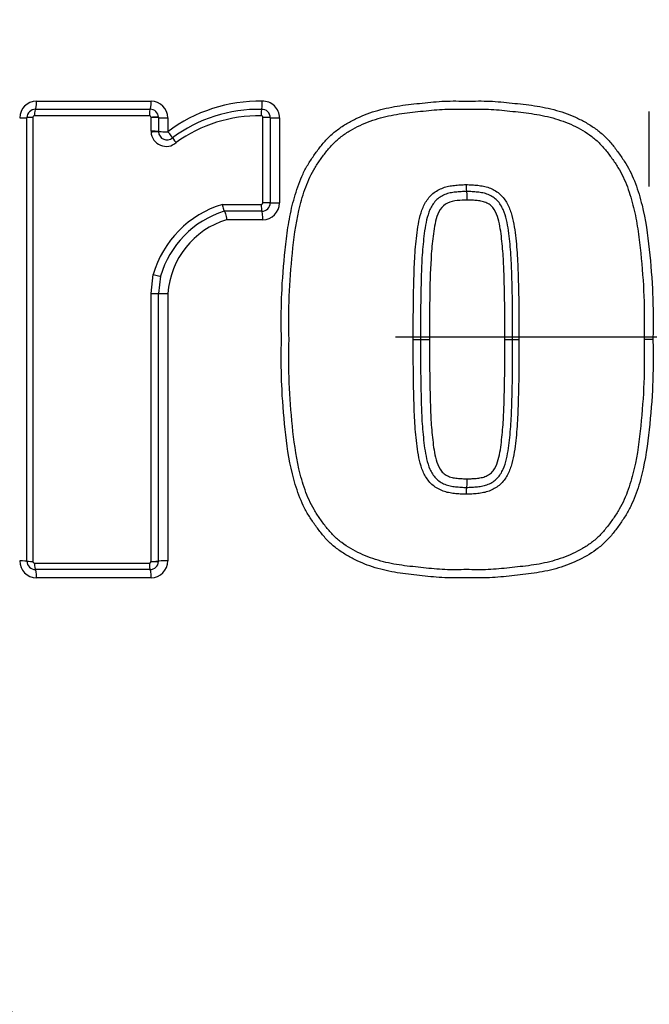
# Paper-space layout 'Sheet1' of a CAD drawing. Units: millimetres. Extents: x 0 to 3564, y 0 to 2520.
# Drawn here: x 692 to 729, y 1916 to 1975 of the extents above; entities that cross this region are included whole.
import ezdxf
from ezdxf.enums import TextEntityAlignment as Align
from ezdxf.lldxf.tags import DXFTag

# ---------------------------------------------------------------- set-up
doc = ezdxf.new("R2010")
doc.units = ezdxf.units.MM
doc.header["$LTSCALE"] = 6.00024
for name, color, linetype in [('center line', 7, 'Continuous'), ('Default', 7, 'Continuous'), ('tangent', 7, 'Continuous'), ('TSH-1', 7, 'Continuous'), ('visible', 7, 'Continuous')]:
    doc.layers.add(name, color=color, linetype=linetype)
doc.styles.add('SEACAD_Arial', font='arial.ttf')
tags = doc.linetypes.add('CENTER2', pattern=[28.575, 19.05, -3.175, 3.175, -3.175]).pattern_tags.tags
tags[10:11] = [DXFTag(74, 4), DXFTag(75, 0), DXFTag(340, '0'), DXFTag(46, 0.0), DXFTag(50, 0.0), DXFTag(44, 0.0), DXFTag(45, 0.0)]
tags[8:9] = [DXFTag(74, 4), DXFTag(75, 0), DXFTag(340, '0'), DXFTag(46, 0.0), DXFTag(50, 0.0), DXFTag(44, 0.0), DXFTag(45, 0.0)]
tags[6:7] = [DXFTag(74, 4), DXFTag(75, 0), DXFTag(340, '0'), DXFTag(46, 0.0), DXFTag(50, 0.0), DXFTag(44, 0.0), DXFTag(45, 0.0)]
tags[4:5] = [DXFTag(74, 4), DXFTag(75, 0), DXFTag(340, '0'), DXFTag(46, 0.0), DXFTag(50, 0.0), DXFTag(44, 0.0), DXFTag(45, 0.0)]
doc.dimstyles.new('ISO-InstDr', dxfattribs={"dimtxt": 19.200768, "dimasz": 26.881075, "dimexe": 9.600384, "dimexo": 9.600384, "dimgap": 4.800192, "dimtad": 1, "dimdec": 0, "dimzin": 0, "dimdsep": 46, "dimtxsty": 'SEACAD_Arial', "dimblk1": '_SE_FILLED', "dimblk2": '_SE_FILLED', "dimsah": 1, "dimcen": 9.600384, "dimadec": 0, "dimazin": 0, "dimtfac": 0.5, "dimtofl": 0, "dimtmove": 0, "dimatfit": 3, "dimfxl": 1, "dimtzin": 0, "dimarcsym": 0})

# ---------------------------------------------------------------- blocks, each defined once
blk = doc.blocks.new('SE3')
at = {"layer": 'tangent', "color": 7, "linetype": 'Continuous'}
for p, q in [((692.711, 1969.806), (699.548, 1969.806)), ((692.495, 1968.832), (692.495, 1942.354)), ((699.445, 1968.932), (692.595, 1968.932)), ((699.545, 1968.832), (699.545, 1968.837)), ((699.545, 1968.008), (699.545, 1968.832)), ((700.547, 1968.807), (700.547, 1967.984)), ((706.219, 1963.748), (706.219, 1968.829)), ((707.207, 1968.804), (707.207, 1963.733)), ((729.262, 1964.712), (729.262, 1969.198)), ((703.801, 1963.648), (706.119, 1963.648)), ((706.208, 1962.734), (704.055, 1962.734)), ((699.545, 1958.341), (699.678, 1959.457)), ((699.545, 1942.354), (699.545, 1958.341)), ((700.547, 1958.336), (700.547, 1942.38)), ((692.595, 1942.254), (699.445, 1942.254)), ((699.545, 1942.349), (699.545, 1942.354)), ((699.548, 1941.381), (692.711, 1941.381))]:
    blk.add_line(p, q, dxfattribs=at)
for centre, radius, start, end in [((752.524, 1955.729), 79.102, 180.60276, 159.77714), ((752.524, 1955.729), 78.855, 95.76122, 174.23878), ((752.524, 1955.729), 75.031, 96.10963, 173.89037), ((752.524, 1955.729), 73.32, 96.26261, 173.73739), ((692.711, 1968.807), 0.999, 90, 180), ((699.548, 1968.807), 0.999, 0, 90), ((706.02, 1960.66), 9.143, 89.06523, 126.7741), ((706.208, 1968.804), 0.999, 0, 92.21538), ((692.595, 1968.832), 0.1, 90, 180), ((699.445, 1968.832), 0.1, 2.85684, 90), ((705.968, 1960.537), 8.394, 89.00069, 125.89679), ((706.119, 1968.829), 0.1, 0, 92.21538), ((700.445, 1968.008), 0.9, 180, 183.01927), ((700.446, 1968.008), 0.901, 183.01927, 311.82756), ((705.578, 1957.776), 6.135, 106.8325, 164.10236), ((706.119, 1963.748), 0.1, 270, 360), ((706.208, 1963.733), 0.999, 270, 360), ((705.498, 1957.984), 4.964, 106.90329, 175.93686), ((750.821, 1955.461), 79.944, 180.16335, 227.984), ((752.524, 1955.729), 78.855, 185.76122, 264.23878), ((752.524, 1955.729), 75.031, 186.10963, 263.89037), ((752.524, 1955.729), 73.32, 186.26261, 263.73739), ((692.711, 1942.38), 0.999, 180, 270), ((692.595, 1942.354), 0.1, 180, 270), ((699.445, 1942.354), 0.1, 270, 357.19179), ((699.548, 1942.38), 0.999, 270, 0)]:
    blk.add_arc(centre, radius, start, end, dxfattribs=at)
for centre, major_axis, ratio, start_param, end_param in [((692.646, 1968.921), (0, 0.4), 0.128562, 0, 1.54248), ((692.646, 1969.821), (0, 0.5), 0.128597, 3.141593, 4.682134), ((699.491, 1968.921), (0, 0.4), 0.113867, 0, 1.54248), ((699.491, 1969.821), (0, 0.5), 0.113898, 3.141593, 4.682134), ((706.155, 1968.918), (-0.015, 0.4), 0.098402, 0, 1.538659), ((706.12, 1969.817), (0.019, -0.5), 0.098429, 0, 1.536719), ((691.646, 1968.821), (-0.5, 0), 0.028347, 1.701856, 3.141593), ((692.546, 1968.821), (-0.4, 0), 0.028333, 4.841473, 6.283185), ((699.591, 1968.826), (0.4, 0.02), 0.033949, 0, 1.683097), ((699.591, 1968.821), (0.4, 0), 0.028281, 0.001552, 1.684649), ((700.491, 1968.821), (0.5, 0), 0.028281, 3.143144, 4.824322), ((706.258, 1968.818), (0.4, 0), 0.028231, 0, 1.670257), ((707.158, 1968.818), (-0.5, 0), 0.028232, 0, 1.668337), ((699.591, 1967.997), (0.4, 0), 0.026501, 0.001552, 1.684649), ((699.592, 1967.95), (0.399, 0.021), 0.032379, 0, 1.683097), ((700.491, 1967.997), (0.5, 0), 0.026501, 3.143144, 4.824322), ((700.491, 1967.997), (-0.333, 0.373), 0.065963, 3.141593, 4.618134), ((701.091, 1967.326), (-0.267, 0.298), 0.065937, 0, 1.478502), ((706.158, 1963.641), (0, 0.4), 0.099526, 1.553814, 3.141593), ((706.258, 1963.741), (-0.4, 0), 0.017282, 3.141593, 4.811849), ((707.158, 1963.741), (-0.5, 0), 0.017282, 0, 1.668337), ((706.158, 1962.741), (0, 0.5), 0.099544, 4.697335, 6.283185), ((699.723, 1959.453), (-0.389, 0.093), 0.018757, 1.458495, 3.141593), ((700.491, 1958.339), (-0.5, 0), 0.005637, 0.000776, 1.682729), ((691.646, 1942.366), (-0.5, 0), 0.028935, 3.141593, 4.581329), ((692.546, 1942.366), (0.4, 0), 0.028922, 3.141593, 4.583305), ((692.646, 1942.266), (0, 0.4), 0.128564, 1.599696, 3.141593), ((699.491, 1942.266), (0, 0.4), 0.113869, 1.599696, 3.141593), ((699.591, 1942.366), (-0.4, 0), 0.028868, 1.456944, 3.140041), ((699.591, 1942.361), (-0.4, 0.02), 0.03444, 1.458495, 3.141593), ((700.491, 1942.366), (-0.5, 0), 0.028868, 4.600456, 6.282409), ((692.646, 1941.366), (0, -0.5), 0.1286, 1.601635, 3.141593), ((699.491, 1941.366), (0, 0.5), 0.1139, 4.743228, 6.283185)]:
    blk.add_ellipse(centre, major_axis=major_axis, ratio=ratio, start_param=start_param, end_param=end_param, dxfattribs=at)
for points, knots in [([(713.991, 2036.592), (719.294, 2039.118), (724.775, 2041.096), (733.259, 2043.255), (736.146, 2043.84), (741.924, 2044.72), (744.816, 2045.016), (753.496, 2045.484), (759.29, 2045.236), (770.896, 2043.592), (776.576, 2042.206), (784.814, 2039.327), (787.519, 2038.232), (790.847, 2036.69), (791.511, 2036.377), (792.874, 2035.835), (793.569, 2035.593), (795.664, 2034.962), (797.082, 2034.666), (799.24, 2034.403), (799.964, 2034.346), (801.424, 2034.294), (802.159, 2034.304), (804.362, 2034.304), (808.767, 2034.303), (824.918, 2034.302), (839.601, 2034.301), (854.283, 2034.3), (858.688, 2034.299), (863.093, 2034.299), (865.296, 2034.299), (866.03, 2034.304), (867.49, 2034.229), (868.217, 2034.159), (870.385, 2033.852), (871.823, 2033.515), (874.579, 2032.606), (875.909, 2032.033), (878.47, 2030.649), (879.701, 2029.834), (881.967, 2028.025), (883.015, 2027.026), (884.939, 2024.833), (885.807, 2023.644), (887.302, 2021.162), (887.938, 2019.86), (889.504, 2015.763), (890.049, 2012.895), (890.093, 2008.498), (890.08, 2007.027), (890.08, 2004.09), (890.08, 1999.686), (890.08, 1983.534), (890.08, 1962.978), (890.08, 1945.359), (890.08, 1938.751), (890.08, 1938.017), (890.08, 1936.549), (890.09, 1935.813), (890.032, 1933.618), (889.864, 1932.17), (888.973, 1927.872), (887.884, 1925.162), (884.774, 1920.198), (882.817, 1918.042), (878.164, 1914.461), (875.578, 1913.121), (871.384, 1911.82), (869.964, 1911.516), (867.805, 1911.248), (867.08, 1911.19), (865.62, 1911.139), (864.884, 1911.15), (861.213, 1911.15), (858.276, 1911.149), (853.872, 1911.149), (852.398, 1911.182), (849.5, 1910.943), (848.071, 1910.702), (845.252, 1909.973), (843.86, 1909.48), (841.21, 1908.279), (839.941, 1907.568), (837.517, 1905.918), (836.322, 1905.06), (833.916, 1903.376), (830.307, 1900.849), (821.886, 1894.952), (813.465, 1889.056), (807.45, 1884.845), (805.044, 1883.161), (803.848, 1882.308), (800.198, 1879.845), (797.679, 1878.319), (789.965, 1874.15), (784.622, 1871.907), (773.543, 1868.466), (767.746, 1867.27), (756.188, 1866.044), (750.397, 1865.993), (741.692, 1866.766), (738.771, 1867.17), (733.035, 1868.253), (730.213, 1868.931), (721.881, 1871.361), (716.503, 1873.509), (710.01, 1876.873), (708.729, 1877.597), (706.127, 1878.947), (704.813, 1879.591), (700.831, 1881.431), (698.124, 1882.535), (693.985, 1884.004), (692.582, 1884.442), (689.796, 1885.36), (688.421, 1885.859), (684.347, 1887.474), (681.699, 1888.707), (676.544, 1891.49), (674.046, 1893.036), (669.293, 1896.376), (667.025, 1898.176), (662.703, 1902.037), (660.65, 1904.097), (656.765, 1908.486), (654.957, 1910.791), (649.992, 1917.94), (647.255, 1923.052), (645.113, 1928.522)], [0, 0, 0, 0, 0.03125, 0.03125, 0.046875, 0.046875, 0.0625, 0.0625, 0.09375, 0.09375, 0.125, 0.125, 0.140625, 0.140625, 0.144531, 0.144531, 0.148438, 0.148438, 0.15625, 0.15625, 0.160156, 0.160156, 0.164063, 0.164063, 0.171875, 0.1875, 0.25, 0.25, 0.265625, 0.273438, 0.273438, 0.277344, 0.277344, 0.28125, 0.28125, 0.289063, 0.289063, 0.296875, 0.296875, 0.304688, 0.304688, 0.3125, 0.3125, 0.320313, 0.320313, 0.328125, 0.328125, 0.34375, 0.34375, 0.351563, 0.351563, 0.359375, 0.375, 0.4375, 0.46875, 0.46875, 0.472656, 0.472656, 0.476563, 0.476563, 0.484375, 0.484375, 0.5, 0.5, 0.515625, 0.515625, 0.53125, 0.53125, 0.539063, 0.539063, 0.542969, 0.542969, 0.546875, 0.546875, 0.5625, 0.5625, 0.570313, 0.570313, 0.578125, 0.578125, 0.585938, 0.585938, 0.59375, 0.59375, 0.601563, 0.601563, 0.609375, 0.625, 0.65625, 0.664063, 0.664063, 0.671875, 0.671875, 0.6875, 0.6875, 0.71875, 0.71875, 0.75, 0.75, 0.78125, 0.78125, 0.796875, 0.796875, 0.8125, 0.8125, 0.84375, 0.84375, 0.851562, 0.851562, 0.859375, 0.859375, 0.875, 0.875, 0.882812, 0.882812, 0.890625, 0.890625, 0.90625, 0.90625, 0.921875, 0.921875, 0.9375, 0.9375, 0.953125, 0.953125, 0.96875, 0.96875, 1, 1, 1, 1]), ([(646.044, 1928.886), (648.166, 1923.467), (650.88, 1918.403), (655.808, 1911.323), (657.604, 1909.041), (661.458, 1904.699), (663.496, 1902.662), (667.785, 1898.845), (670.037, 1897.066), (674.756, 1893.768), (677.233, 1892.244), (682.362, 1889.496), (685.004, 1888.277), (689.067, 1886.686), (690.436, 1886.196), (693.203, 1885.298), (694.59, 1884.855), (698.697, 1883.383), (701.392, 1882.278), (705.348, 1880.443), (706.653, 1879.802), (709.233, 1878.46), (710.502, 1877.744), (716.936, 1874.412), (722.266, 1872.287), (730.524, 1869.883), (733.321, 1869.214), (739.006, 1868.146), (741.9, 1867.748), (750.526, 1866.991), (756.264, 1867.049), (767.715, 1868.28), (773.457, 1869.476), (784.428, 1872.905), (789.718, 1875.138), (797.354, 1879.288), (799.848, 1880.806), (803.459, 1883.257), (804.645, 1884.101), (807.029, 1885.77), (812.989, 1889.943), (818.949, 1894.116), (826.101, 1899.124), (828.485, 1900.793), (833.253, 1904.132), (835.628, 1905.818), (840.414, 1909.122), (843.039, 1910.358), (847.235, 1911.545), (848.663, 1911.824), (850.818, 1912.065), (851.539, 1912.116), (852.989, 1912.159), (853.718, 1912.149), (857.356, 1912.149), (860.266, 1912.149), (864.631, 1912.15), (866.092, 1912.114), (868.962, 1912.361), (870.376, 1912.615), (873.162, 1913.383), (874.528, 1913.9), (877.109, 1915.156), (878.339, 1915.899), (881.838, 1918.482), (883.816, 1920.597), (886.942, 1925.497), (888.026, 1928.176), (888.897, 1932.449), (889.054, 1933.897), (889.101, 1936.804), (889.081, 1938.26), (889.081, 1945.536), (889.082, 1962.996), (889.082, 1980.457), (889.081, 1997.917), (889.081, 2003.737), (889.081, 2012.468), (888.591, 2015.314), (887.058, 2019.385), (886.43, 2020.677), (884.946, 2023.135), (884.08, 2024.311), (882.161, 2026.469), (881.113, 2027.449), (878.843, 2029.214), (877.609, 2030.004), (875.051, 2031.327), (873.722, 2031.866), (870.964, 2032.703), (869.527, 2032.998), (866.639, 2033.316), (865.182, 2033.299), (862.272, 2033.299), (857.907, 2033.3), (841.902, 2033.301), (827.351, 2033.302), (812.801, 2033.303), (808.436, 2033.304), (804.071, 2033.304), (801.888, 2033.304), (801.16, 2033.298), (799.715, 2033.361), (798.998, 2033.422), (796.861, 2033.692), (795.456, 2033.986), (792.686, 2034.809), (791.33, 2035.359), (787.377, 2037.206), (784.699, 2038.299), (776.542, 2041.175), (770.922, 2042.563), (759.42, 2044.222), (753.678, 2044.48), (745.076, 2044.035), (742.211, 2043.746), (736.484, 2042.885), (733.619, 2042.31), (725.165, 2040.172), (719.677, 2038.192), (714.421, 2035.689)], [0, 0, 0, 0, 0.03125, 0.03125, 0.046875, 0.046875, 0.0625, 0.0625, 0.078125, 0.078125, 0.09375, 0.09375, 0.109375, 0.109375, 0.117187, 0.117187, 0.125, 0.125, 0.140625, 0.140625, 0.148437, 0.148437, 0.15625, 0.15625, 0.1875, 0.1875, 0.203125, 0.203125, 0.21875, 0.21875, 0.25, 0.25, 0.28125, 0.28125, 0.3125, 0.3125, 0.328125, 0.328125, 0.335937, 0.335937, 0.34375, 0.375, 0.375, 0.390625, 0.390625, 0.40625, 0.40625, 0.421875, 0.421875, 0.429687, 0.429687, 0.433594, 0.433594, 0.4375, 0.4375, 0.453125, 0.453125, 0.460937, 0.460937, 0.46875, 0.46875, 0.476562, 0.476562, 0.484375, 0.484375, 0.5, 0.5, 0.515625, 0.515625, 0.523437, 0.523437, 0.53125, 0.53125, 0.5625, 0.625, 0.625, 0.65625, 0.65625, 0.671875, 0.671875, 0.679687, 0.679687, 0.6875, 0.6875, 0.695312, 0.695312, 0.703125, 0.703125, 0.710937, 0.710937, 0.71875, 0.71875, 0.726562, 0.726562, 0.734375, 0.75, 0.8125, 0.8125, 0.828125, 0.835937, 0.835937, 0.839844, 0.839844, 0.84375, 0.84375, 0.851562, 0.851562, 0.859375, 0.859375, 0.875, 0.875, 0.90625, 0.90625, 0.9375, 0.9375, 0.953125, 0.953125, 0.96875, 0.96875, 1, 1, 1, 1]), ([(707.322, 1955.593), (707.316, 1956.04), (707.31, 1956.487), (707.313, 1957.381), (707.322, 1957.827), (707.378, 1959.164), (707.448, 1960.052), (707.587, 1961.382), (707.641, 1961.825), (707.779, 1962.708), (707.864, 1963.148), (708.074, 1964.014), (708.2, 1964.44), (708.431, 1965.065), (708.516, 1965.271), (708.707, 1965.676), (708.815, 1965.876), (709.049, 1966.259), (709.174, 1966.444), (709.433, 1966.808), (709.566, 1966.988), (709.845, 1967.337), (709.993, 1967.506), (710.316, 1967.823), (710.488, 1967.968), (710.848, 1968.238), (711.037, 1968.363), (711.424, 1968.591), (711.621, 1968.695), (712.226, 1968.981), (712.646, 1969.135), (713.513, 1969.38), (713.951, 1969.469), (714.834, 1969.599), (715.279, 1969.644), (716.168, 1969.742), (716.614, 1969.787), (717.506, 1969.824), (717.953, 1969.815), (718.4, 1969.806)], [0, 0, 0, 0, 0.0625, 0.0625, 0.125, 0.125, 0.25, 0.25, 0.3125, 0.3125, 0.375, 0.375, 0.4375, 0.4375, 0.46875, 0.46875, 0.5, 0.5, 0.53125, 0.53125, 0.5625, 0.5625, 0.59375, 0.59375, 0.625, 0.625, 0.65625, 0.65625, 0.6875, 0.6875, 0.75, 0.75, 0.8125, 0.8125, 0.875, 0.875, 0.9375, 0.9375, 1, 1, 1, 1]), ([(718.4, 1969.806), (718.848, 1969.815), (719.297, 1969.824), (720.189, 1969.786), (720.633, 1969.741), (721.52, 1969.645), (721.964, 1969.599), (722.85, 1969.469), (723.292, 1969.379), (724.153, 1969.135), (724.571, 1968.982), (725.173, 1968.699), (725.37, 1968.595), (725.755, 1968.368), (725.944, 1968.244), (726.302, 1967.977), (726.472, 1967.834), (726.789, 1967.525), (726.937, 1967.359), (727.217, 1967.011), (727.351, 1966.83), (727.611, 1966.466), (727.737, 1966.281), (728.087, 1965.713), (728.276, 1965.311), (728.591, 1964.472), (728.72, 1964.038), (729.039, 1962.734), (729.164, 1961.849), (729.351, 1960.068), (729.422, 1959.174), (729.479, 1957.832), (729.488, 1957.385), (729.49, 1956.489), (729.484, 1956.041), (729.478, 1955.593)], [0, 0, 0, 0, 0.0625, 0.0625, 0.125, 0.125, 0.1875, 0.1875, 0.25, 0.25, 0.3125, 0.3125, 0.34375, 0.34375, 0.375, 0.375, 0.40625, 0.40625, 0.4375, 0.4375, 0.46875, 0.46875, 0.5, 0.5, 0.5625, 0.5625, 0.625, 0.625, 0.75, 0.75, 0.875, 0.875, 0.9375, 0.9375, 1, 1, 1, 1]), ([(715.186, 1955.592), (715.183, 1956.512), (715.185, 1957.431), (715.212, 1958.811), (715.224, 1959.271), (715.256, 1960.19), (715.278, 1960.649), (715.341, 1961.336), (715.364, 1961.565), (715.417, 1962.022), (715.447, 1962.25), (715.53, 1962.702), (715.581, 1962.927), (715.718, 1963.365), (715.805, 1963.576), (716.036, 1963.968), (716.185, 1964.153), (716.449, 1964.371), (716.546, 1964.434), (716.75, 1964.546), (716.854, 1964.597), (717.068, 1964.68), (717.181, 1964.71), (717.41, 1964.754), (717.524, 1964.772), (717.755, 1964.797), (717.87, 1964.805), (718.102, 1964.822), (718.218, 1964.827), (718.334, 1964.826)], [0, 0, 0, 0, 0.25, 0.25, 0.375, 0.375, 0.5, 0.5, 0.5625, 0.5625, 0.625, 0.625, 0.6875, 0.6875, 0.75, 0.75, 0.8125, 0.8125, 0.84375, 0.84375, 0.875, 0.875, 0.90625, 0.90625, 0.9375, 0.9375, 0.96875, 0.96875, 1, 1, 1, 1]), ([(718.334, 1964.826), (718.451, 1964.827), (718.567, 1964.822), (718.797, 1964.805), (718.913, 1964.797), (719.143, 1964.773), (719.258, 1964.755), (719.486, 1964.711), (719.599, 1964.68), (719.814, 1964.597), (719.917, 1964.547), (720.12, 1964.436), (720.218, 1964.372), (720.482, 1964.154), (720.63, 1963.971), (720.863, 1963.578), (720.949, 1963.368), (721.087, 1962.929), (721.138, 1962.704), (721.221, 1962.252), (721.251, 1962.024), (721.304, 1961.566), (721.328, 1961.338), (721.39, 1960.651), (721.412, 1960.192), (721.444, 1959.272), (721.457, 1958.812), (721.484, 1957.432), (721.486, 1956.512), (721.483, 1955.592)], [0, 0, 0, 0, 0.03125, 0.03125, 0.0625, 0.0625, 0.09375, 0.09375, 0.125, 0.125, 0.15625, 0.15625, 0.1875, 0.1875, 0.25, 0.25, 0.3125, 0.3125, 0.375, 0.375, 0.4375, 0.4375, 0.5, 0.5, 0.625, 0.625, 0.75, 0.75, 1, 1, 1, 1]), ([(718.4, 1963.909), (718.201, 1963.911), (718.004, 1963.894), (717.609, 1963.853), (717.412, 1963.817), (717.053, 1963.64), (716.897, 1963.507), (716.681, 1963.168), (716.61, 1962.978), (716.445, 1962.399), (716.391, 1962.001), (716.302, 1961.203), (716.265, 1960.804), (716.151, 1958.802), (716.151, 1957.197), (716.157, 1955.593)], [0, 0, 0, 0, 0.0625, 0.0625, 0.125, 0.125, 0.1875, 0.1875, 0.25, 0.25, 0.375, 0.375, 0.5, 0.5, 1, 1, 1, 1]), ([(720.643, 1955.593), (720.646, 1956.395), (720.646, 1957.197), (720.626, 1958.399), (720.617, 1958.799), (720.594, 1959.6), (720.581, 1960.001), (720.536, 1960.801), (720.499, 1961.2), (720.41, 1961.998), (720.356, 1962.398), (720.191, 1962.975), (720.12, 1963.166), (719.96, 1963.42), (719.896, 1963.501), (719.748, 1963.633), (719.662, 1963.682), (719.483, 1963.771), (719.39, 1963.807), (719.195, 1963.847), (719.096, 1963.863), (718.898, 1963.884), (718.798, 1963.89), (718.6, 1963.906), (718.5, 1963.91), (718.4, 1963.909)], [0, 0, 0, 0, 0.25, 0.25, 0.375, 0.375, 0.5, 0.5, 0.625, 0.625, 0.75, 0.75, 0.8125, 0.8125, 0.84375, 0.84375, 0.875, 0.875, 0.90625, 0.90625, 0.9375, 0.9375, 0.96875, 0.96875, 1, 1, 1, 1]), ([(699.545, 1958.341), (699.657, 1958.341), (699.773, 1958.341), (699.941, 1958.34), (699.991, 1958.339), (699.991, 1958.339)], [0, 0, 0, 0, 0.5, 0.5, 1, 1, 1, 1]), ([(718.4, 1941.381), (717.952, 1941.372), (717.504, 1941.363), (716.612, 1941.4), (716.168, 1941.445), (715.28, 1941.542), (714.837, 1941.587), (713.952, 1941.718), (713.51, 1941.807), (712.649, 1942.051), (712.231, 1942.204), (711.629, 1942.488), (711.432, 1942.591), (711.047, 1942.818), (710.858, 1942.942), (710.499, 1943.209), (710.329, 1943.353), (710.011, 1943.661), (709.864, 1943.828), (709.583, 1944.176), (709.45, 1944.357), (709.189, 1944.721), (709.063, 1944.906), (708.83, 1945.285), (708.723, 1945.48), (708.531, 1945.881), (708.445, 1946.087), (708.209, 1946.716), (708.08, 1947.15), (707.761, 1948.454), (707.636, 1949.339), (707.449, 1951.119), (707.378, 1952.014), (707.322, 1953.355), (707.313, 1953.802), (707.31, 1954.698), (707.316, 1955.145), (707.322, 1955.593)], [0, 0, 0, 0, 0.0625, 0.0625, 0.125, 0.125, 0.1875, 0.1875, 0.25, 0.25, 0.3125, 0.3125, 0.34375, 0.34375, 0.375, 0.375, 0.40625, 0.40625, 0.4375, 0.4375, 0.46875, 0.46875, 0.5, 0.5, 0.53125, 0.53125, 0.5625, 0.5625, 0.625, 0.625, 0.75, 0.75, 0.875, 0.875, 0.9375, 0.9375, 1, 1, 1, 1]), ([(718.334, 1946.36), (718.218, 1946.359), (718.102, 1946.364), (717.871, 1946.381), (717.755, 1946.389), (717.524, 1946.414), (717.41, 1946.432), (717.181, 1946.476), (717.069, 1946.506), (716.854, 1946.589), (716.75, 1946.64), (716.547, 1946.752), (716.45, 1946.815), (716.185, 1947.033), (716.037, 1947.218), (715.805, 1947.61), (715.718, 1947.82), (715.581, 1948.258), (715.53, 1948.483), (715.448, 1948.935), (715.417, 1949.163), (715.364, 1949.62), (715.341, 1949.849), (715.278, 1950.536), (715.256, 1950.995), (715.224, 1951.914), (715.212, 1952.373), (715.185, 1953.752), (715.183, 1954.672), (715.186, 1955.592)], [0, 0, 0, 0, 0.03125, 0.03125, 0.0625, 0.0625, 0.09375, 0.09375, 0.125, 0.125, 0.15625, 0.15625, 0.1875, 0.1875, 0.25, 0.25, 0.3125, 0.3125, 0.375, 0.375, 0.4375, 0.4375, 0.5, 0.5, 0.625, 0.625, 0.75, 0.75, 1, 1, 1, 1]), ([(716.157, 1955.593), (716.154, 1954.793), (716.155, 1953.993), (716.174, 1952.793), (716.183, 1952.393), (716.206, 1951.594), (716.219, 1951.194), (716.264, 1950.395), (716.301, 1949.996), (716.389, 1949.2), (716.443, 1948.801), (716.605, 1948.224), (716.675, 1948.033), (716.833, 1947.778), (716.895, 1947.697), (717.041, 1947.561), (717.128, 1947.511), (717.308, 1947.42), (717.4, 1947.382), (717.598, 1947.34), (717.698, 1947.325), (717.898, 1947.303), (717.998, 1947.297), (718.199, 1947.281), (718.299, 1947.277), (718.4, 1947.277)], [0, 0, 0, 0, 0.25, 0.25, 0.375, 0.375, 0.5, 0.5, 0.625, 0.625, 0.75, 0.75, 0.8125, 0.8125, 0.84375, 0.84375, 0.875, 0.875, 0.90625, 0.90625, 0.9375, 0.9375, 0.96875, 0.96875, 1, 1, 1, 1]), ([(721.483, 1955.592), (721.486, 1954.672), (721.484, 1953.752), (721.457, 1952.372), (721.444, 1951.912), (721.412, 1950.993), (721.39, 1950.534), (721.328, 1949.847), (721.304, 1949.618), (721.251, 1949.161), (721.221, 1948.933), (721.138, 1948.481), (721.087, 1948.256), (720.949, 1947.818), (720.862, 1947.607), (720.63, 1947.215), (720.482, 1947.031), (720.217, 1946.814), (720.12, 1946.75), (719.917, 1946.639), (719.813, 1946.589), (719.599, 1946.506), (719.486, 1946.475), (719.258, 1946.432), (719.143, 1946.414), (718.913, 1946.389), (718.797, 1946.381), (718.566, 1946.364), (718.451, 1946.359), (718.334, 1946.36)], [0, 0, 0, 0, 0.25, 0.25, 0.375, 0.375, 0.5, 0.5, 0.5625, 0.5625, 0.625, 0.625, 0.6875, 0.6875, 0.75, 0.75, 0.8125, 0.8125, 0.84375, 0.84375, 0.875, 0.875, 0.90625, 0.90625, 0.9375, 0.9375, 0.96875, 0.96875, 1, 1, 1, 1]), ([(729.478, 1955.593), (729.484, 1955.144), (729.49, 1954.694), (729.488, 1953.795), (729.478, 1953.346), (729.421, 1952), (729.35, 1951.104), (729.161, 1949.315), (729.035, 1948.426), (728.711, 1947.119), (728.581, 1946.685), (728.343, 1946.056), (728.256, 1945.85), (728.061, 1945.449), (727.953, 1945.255), (727.717, 1944.875), (727.59, 1944.691), (727.328, 1944.325), (727.193, 1944.144), (726.909, 1943.796), (726.759, 1943.629), (726.432, 1943.318), (726.26, 1943.177), (725.724, 1942.785), (725.341, 1942.565), (724.735, 1942.283), (724.527, 1942.198), (724.109, 1942.046), (723.897, 1941.978), (723.258, 1941.8), (722.824, 1941.713), (721.947, 1941.586), (721.504, 1941.54), (720.62, 1941.444), (720.178, 1941.399), (719.29, 1941.363), (718.845, 1941.372), (718.4, 1941.381)], [0, 0, 0, 0, 0.0625, 0.0625, 0.125, 0.125, 0.25, 0.25, 0.375, 0.375, 0.4375, 0.4375, 0.46875, 0.46875, 0.5, 0.5, 0.53125, 0.53125, 0.5625, 0.5625, 0.59375, 0.59375, 0.625, 0.625, 0.6875, 0.6875, 0.71875, 0.71875, 0.75, 0.75, 0.8125, 0.8125, 0.875, 0.875, 0.9375, 0.9375, 1, 1, 1, 1]), ([(718.4, 1947.277), (718.503, 1947.277), (718.605, 1947.281), (718.808, 1947.297), (718.91, 1947.304), (719.113, 1947.326), (719.214, 1947.342), (719.414, 1947.387), (719.506, 1947.427), (719.686, 1947.518), (719.774, 1947.572), (719.917, 1947.711), (719.978, 1947.793), (720.133, 1948.05), (720.199, 1948.237), (720.36, 1948.812), (720.413, 1949.211), (720.5, 1950.005), (720.537, 1950.403), (720.582, 1951.201), (720.594, 1951.6), (720.618, 1952.398), (720.626, 1952.797), (720.646, 1953.996), (720.646, 1954.794), (720.643, 1955.593)], [0, 0, 0, 0, 0.03125, 0.03125, 0.0625, 0.0625, 0.09375, 0.09375, 0.125, 0.125, 0.15625, 0.15625, 0.1875, 0.1875, 0.25, 0.25, 0.375, 0.375, 0.5, 0.5, 0.625, 0.625, 0.75, 0.75, 1, 1, 1, 1])]:
    blk.add_open_spline(points, degree=3, knots=knots, dxfattribs=at)
at = {"layer": 'visible', "color": 7, "linetype": 'Continuous'}
for p, q in [((692.646, 1969.321), (699.491, 1969.321)), ((692.146, 1942.366), (692.146, 1968.821)), ((699.99, 1968.846), (699.991, 1968.821)), ((699.991, 1968.821), (699.991, 1967.997)), ((706.658, 1968.818), (706.658, 1963.741)), ((706.158, 1963.241), (703.912, 1963.241)), ((700.112, 1959.36), (699.991, 1958.339)), ((699.991, 1942.366), (699.991, 1958.339)), ((715.186, 1955.592), (715.618, 1955.593)), ((715.618, 1955.593), (716.157, 1955.593)), ((720.643, 1955.593), (721.109, 1955.593)), ((729.478, 1955.593), (728.953, 1955.593)), ((699.991, 1942.366), (699.99, 1942.341)), ((699.491, 1941.866), (692.646, 1941.866))]:
    blk.add_line(p, q, dxfattribs=at)
blk.add_circle((752.524, 1955.729), 79, dxfattribs=at)
for centre, radius, start, end in [((692.646, 1968.821), 0.5, 90, 180), ((699.491, 1968.821), 0.5, 2.85684, 90), ((705.985, 1960.613), 8.706, 88.98704, 126.35439), ((706.158, 1968.818), 0.5, 0, 92.21538), ((700.49, 1967.997), 0.5, 180, 183.01927), ((700.491, 1967.997), 0.5, 183.01927, 311.82756), ((706.158, 1963.741), 0.5, 270, 0), ((705.607, 1957.78), 5.718, 107.23753, 163.96012), ((692.646, 1942.366), 0.5, 180, 270), ((699.491, 1942.366), 0.5, 270, 357.19179)]:
    blk.add_arc(centre, radius, start, end, dxfattribs=at)
blk.add_ellipse((721.509, 1955.592), major_axis=(-0.4, 0.001), ratio=0.00053, start_param=0.000002, end_param=1.504208, dxfattribs=at)
for points, knots in [([(672.775, 1955.18), (672.792, 1952.355), (672.948, 1949.602), (673.499, 1944.23), (673.902, 1941.583), (674.873, 1936.618), (675.438, 1934.289), (676.739, 1929.748), (677.476, 1927.532), (679.234, 1922.999), (680.264, 1920.678), (682.608, 1916.079), (683.93, 1913.783), (686.828, 1909.301), (688.403, 1907.117), (691.72, 1902.953), (693.447, 1900.991), (696.038, 1898.284), (696.905, 1897.418), (698.633, 1895.757), (699.494, 1894.963), (701.285, 1893.386), (702.209, 1892.609), (704.136, 1891.07), (705.149, 1890.301), (707.248, 1888.796), (708.327, 1888.066), (709.993, 1887.005), (710.558, 1886.657), (711.694, 1885.975), (712.266, 1885.642), (715.146, 1884.009), (717.513, 1882.815), (724.807, 1879.579), (729.821, 1877.925), (737.497, 1876.191), (740.086, 1875.736), (745.323, 1875.079), (747.985, 1874.877), (755.915, 1874.665), (761.154, 1875.039), (771.534, 1876.802), (776.706, 1878.213), (784.089, 1881.028), (786.5, 1882.085), (790.039, 1883.846), (791.206, 1884.463), (793.514, 1885.757), (794.653, 1886.431), (798.047, 1888.566), (800.186, 1890.081), (804.22, 1893.257), (806.138, 1894.942), (811.354, 1899.979), (814.222, 1903.371), (817.076, 1907.321), (817.375, 1907.747), (817.903, 1908.524), (818.141, 1908.886), (818.783, 1909.895), (819.103, 1910.437), (819.51, 1911.158), (819.626, 1911.373), (819.876, 1911.833), (820.016, 1912.086), (820.475, 1912.916), (820.837, 1913.564), (821.455, 1914.692), (821.671, 1915.091), (822.137, 1915.957), (822.386, 1916.422), (823.159, 1917.896), (823.714, 1918.989), (825.332, 1922.351), (826.378, 1924.772), (828.207, 1929.623), (829.008, 1932.086), (830.037, 1935.835), (830.352, 1937.094), (830.919, 1939.628), (831.171, 1940.903), (831.835, 1944.754), (832.154, 1947.365), (832.529, 1952.574), (832.587, 1955.168), (832.382, 1962.918), (831.746, 1968.042), (830.026, 1975.667), (829.328, 1978.177), (828.107, 1981.863), (827.671, 1983.08), (826.741, 1985.495), (826.247, 1986.693), (824.678, 1990.258), (823.508, 1992.609), (820.959, 1997.174), (819.595, 1999.364), (816.726, 2003.547), (815.231, 2005.533), (812.076, 2009.355), (810.439, 2011.163), (805.443, 2016.246), (802.004, 2019.163), (797.138, 2022.792), (795.561, 2023.883), (792.562, 2025.84), (791.133, 2026.712), (789.435, 2027.696), (789.105, 2027.886), (788.369, 2028.293), (787.975, 2028.505), (786.68, 2029.176), (785.644, 2029.679), (783.871, 2030.455), (783.274, 2030.703), (782.073, 2031.181), (781.469, 2031.413), (779.65, 2032.086), (778.428, 2032.505), (772.264, 2034.457), (767.262, 2035.524), (759.667, 2036.415), (757.119, 2036.593), (751.99, 2036.706), (749.397, 2036.64), (741.707, 2036.075), (736.678, 2035.219), (726.812, 2032.566), (721.937, 2030.746), (716.152, 2027.928), (715.009, 2027.337), (713.316, 2026.41), (712.755, 2026.094), (711.64, 2025.448), (711.085, 2025.119), (709.442, 2024.111), (708.364, 2023.408), (706.299, 2021.983), (705.323, 2021.27), (702.509, 2019.112), (700.782, 2017.649), (697.454, 2014.587), (695.778, 2012.927), (692.528, 2009.42), (690.944, 2007.562), (687.926, 2003.678), (686.493, 2001.651), (683.847, 1997.504), (682.629, 1995.372), (680.493, 1991.193), (679.567, 1989.142), (678.748, 1987.105)], [0, 0, 0, 0, 0.015625, 0.015625, 0.03125, 0.03125, 0.046875, 0.046875, 0.0625, 0.0625, 0.078125, 0.078125, 0.09375, 0.09375, 0.109375, 0.109375, 0.125, 0.125, 0.132812, 0.132812, 0.140625, 0.140625, 0.148437, 0.148437, 0.15625, 0.15625, 0.164062, 0.164062, 0.167969, 0.167969, 0.171875, 0.171875, 0.1875, 0.1875, 0.21875, 0.21875, 0.234375, 0.234375, 0.25, 0.25, 0.28125, 0.28125, 0.3125, 0.3125, 0.328125, 0.328125, 0.335938, 0.335938, 0.34375, 0.34375, 0.359375, 0.359375, 0.375, 0.375, 0.40625, 0.40625, 0.410156, 0.410156, 0.414063, 0.414063, 0.421875, 0.421875, 0.425781, 0.425781, 0.429688, 0.429688, 0.4375, 0.4375, 0.441406, 0.441406, 0.445313, 0.445313, 0.453125, 0.453125, 0.46875, 0.46875, 0.484375, 0.484375, 0.492188, 0.492188, 0.5, 0.5, 0.515625, 0.515625, 0.53125, 0.53125, 0.5625, 0.5625, 0.578125, 0.578125, 0.585938, 0.585938, 0.59375, 0.59375, 0.609375, 0.609375, 0.625, 0.625, 0.640625, 0.640625, 0.65625, 0.65625, 0.6875, 0.6875, 0.703125, 0.703125, 0.71875, 0.71875, 0.722656, 0.722656, 0.726563, 0.726563, 0.734375, 0.734375, 0.738281, 0.738281, 0.742188, 0.742188, 0.75, 0.75, 0.78125, 0.78125, 0.796875, 0.796875, 0.8125, 0.8125, 0.84375, 0.84375, 0.875, 0.875, 0.882813, 0.882813, 0.886719, 0.886719, 0.890625, 0.890625, 0.898438, 0.898438, 0.90625, 0.90625, 0.921875, 0.921875, 0.9375, 0.9375, 0.953125, 0.953125, 0.96875, 0.96875, 0.984375, 0.984375, 1, 1, 1, 1]), ([(707.774, 1955.593), (707.762, 1956.454), (707.754, 1957.315), (707.822, 1959.028), (707.887, 1959.882), (708.059, 1961.586), (708.17, 1962.435), (708.457, 1963.699), (708.574, 1964.121), (708.859, 1964.938), (709.029, 1965.333), (709.353, 1965.892), (709.472, 1966.073), (709.721, 1966.429), (709.849, 1966.606), (710.116, 1966.949), (710.255, 1967.114), (710.557, 1967.421), (710.72, 1967.562), (711.066, 1967.825), (711.25, 1967.947), (711.625, 1968.169), (711.817, 1968.27), (712.21, 1968.454), (712.411, 1968.537), (712.82, 1968.686), (713.029, 1968.752), (713.658, 1968.924), (714.08, 1969.006), (714.93, 1969.126), (715.357, 1969.17), (716.211, 1969.262), (716.638, 1969.305), (717.498, 1969.339), (717.931, 1969.329), (718.364, 1969.321)], [0, 0, 0, 0, 0.125, 0.125, 0.25, 0.25, 0.375, 0.375, 0.4375, 0.4375, 0.5, 0.5, 0.53125, 0.53125, 0.5625, 0.5625, 0.59375, 0.59375, 0.625, 0.625, 0.65625, 0.65625, 0.6875, 0.6875, 0.71875, 0.71875, 0.75, 0.75, 0.8125, 0.8125, 0.875, 0.875, 0.9375, 0.9375, 1, 1, 1, 1]), ([(718.364, 1969.321), (718.797, 1969.329), (719.23, 1969.339), (720.094, 1969.305), (720.524, 1969.261), (721.383, 1969.168), (721.813, 1969.124), (722.671, 1969.002), (723.094, 1968.918), (723.921, 1968.689), (724.327, 1968.544), (725.114, 1968.174), (725.486, 1967.958), (726.002, 1967.567), (726.167, 1967.423), (726.472, 1967.114), (726.611, 1966.949), (726.875, 1966.609), (727.001, 1966.436), (727.248, 1966.084), (727.366, 1965.904), (727.584, 1965.531), (727.683, 1965.336), (727.859, 1964.94), (727.937, 1964.739), (728.15, 1964.129), (728.266, 1963.715), (728.458, 1962.876), (728.534, 1962.451), (728.661, 1961.595), (728.71, 1961.167), (728.84, 1959.882), (728.905, 1959.025), (728.973, 1957.31), (728.965, 1956.452), (728.953, 1955.593)], [0, 0, 0, 0, 0.0625, 0.0625, 0.125, 0.125, 0.1875, 0.1875, 0.25, 0.25, 0.3125, 0.3125, 0.375, 0.375, 0.40625, 0.40625, 0.4375, 0.4375, 0.46875, 0.46875, 0.5, 0.5, 0.53125, 0.53125, 0.5625, 0.5625, 0.625, 0.625, 0.6875, 0.6875, 0.75, 0.75, 0.875, 0.875, 1, 1, 1, 1]), ([(718.334, 1964.826), (718.334, 1964.72), (718.337, 1964.613), (718.348, 1964.463), (718.356, 1964.418), (718.364, 1964.418)], [0, 0, 0, 0, 0.5, 0.5, 1, 1, 1, 1]), ([(718.364, 1964.418), (718.254, 1964.419), (718.144, 1964.414), (717.926, 1964.398), (717.817, 1964.39), (717.599, 1964.367), (717.491, 1964.35), (717.275, 1964.307), (717.171, 1964.274), (716.971, 1964.188), (716.873, 1964.137), (716.689, 1964.021), (716.606, 1963.953), (716.456, 1963.796), (716.389, 1963.708), (716.273, 1963.526), (716.223, 1963.432), (716.093, 1963.138), (716.031, 1962.929), (715.931, 1962.508), (715.893, 1962.295), (715.832, 1961.866), (715.809, 1961.65), (715.764, 1961.219), (715.743, 1961.004), (715.694, 1960.357), (715.678, 1959.924), (715.65, 1959.058), (715.64, 1958.625), (715.616, 1957.326), (715.615, 1956.46), (715.618, 1955.593)], [0, 0, 0, 0, 0.03125, 0.03125, 0.0625, 0.0625, 0.09375, 0.09375, 0.125, 0.125, 0.15625, 0.15625, 0.1875, 0.1875, 0.21875, 0.21875, 0.25, 0.25, 0.3125, 0.3125, 0.375, 0.375, 0.4375, 0.4375, 0.5, 0.5, 0.625, 0.625, 0.75, 0.75, 1, 1, 1, 1]), ([(721.109, 1955.593), (721.112, 1956.46), (721.111, 1957.327), (721.087, 1958.626), (721.077, 1959.06), (721.049, 1959.926), (721.033, 1960.359), (720.984, 1961.006), (720.963, 1961.222), (720.918, 1961.653), (720.895, 1961.868), (720.833, 1962.297), (720.796, 1962.511), (720.696, 1962.932), (720.633, 1963.141), (720.503, 1963.434), (720.453, 1963.529), (720.337, 1963.711), (720.269, 1963.799), (720.12, 1963.954), (720.037, 1964.022), (719.852, 1964.138), (719.754, 1964.188), (719.555, 1964.275), (719.451, 1964.307), (719.235, 1964.35), (719.127, 1964.367), (718.91, 1964.39), (718.801, 1964.398), (718.637, 1964.41), (718.583, 1964.414), (718.473, 1964.419), (718.418, 1964.418), (718.364, 1964.418)], [0, 0, 0, 0, 0.25, 0.25, 0.375, 0.375, 0.5, 0.5, 0.5625, 0.5625, 0.625, 0.625, 0.6875, 0.6875, 0.75, 0.75, 0.78125, 0.78125, 0.8125, 0.8125, 0.84375, 0.84375, 0.875, 0.875, 0.90625, 0.90625, 0.9375, 0.9375, 0.96875, 0.96875, 0.984375, 0.984375, 1, 1, 1, 1]), ([(718.4, 1963.909), (718.4, 1964.041), (718.396, 1964.174), (718.383, 1964.362), (718.373, 1964.418), (718.364, 1964.418)], [0, 0, 0, 0, 0.5, 0.5, 1, 1, 1, 1]), ([(703.801, 1963.648), (703.819, 1963.544), (703.842, 1963.437), (703.883, 1963.287), (703.901, 1963.241), (703.912, 1963.241)], [0, 0, 0, 0, 0.5, 0.5, 1, 1, 1, 1]), ([(703.914, 1963.241), (703.928, 1963.241), (703.951, 1963.185), (704.003, 1962.997), (704.032, 1962.864), (704.055, 1962.734)], [0, 0, 0, 0, 0.5, 0.5, 1, 1, 1, 1]), ([(718.364, 1941.866), (717.932, 1941.857), (717.5, 1941.847), (716.642, 1941.881), (716.215, 1941.924), (715.362, 1942.016), (714.936, 1942.06), (714.086, 1942.18), (713.66, 1942.262), (712.826, 1942.49), (712.422, 1942.635), (711.641, 1942.997), (711.261, 1943.216), (710.746, 1943.603), (710.583, 1943.742), (710.28, 1944.045), (710.14, 1944.209), (709.872, 1944.55), (709.744, 1944.726), (709.495, 1945.08), (709.375, 1945.26), (709.047, 1945.816), (708.874, 1946.212), (708.583, 1947.034), (708.466, 1947.454), (708.175, 1948.716), (708.063, 1949.569), (707.889, 1951.28), (707.823, 1952.139), (707.754, 1953.864), (707.762, 1954.729), (707.774, 1955.593)], [0, 0, 0, 0, 0.0625, 0.0625, 0.125, 0.125, 0.1875, 0.1875, 0.25, 0.25, 0.3125, 0.3125, 0.375, 0.375, 0.40625, 0.40625, 0.4375, 0.4375, 0.46875, 0.46875, 0.5, 0.5, 0.5625, 0.5625, 0.625, 0.625, 0.75, 0.75, 0.875, 0.875, 1, 1, 1, 1]), ([(715.618, 1955.593), (715.615, 1954.727), (715.616, 1953.861), (715.64, 1952.562), (715.65, 1952.129), (715.678, 1951.263), (715.694, 1950.83), (715.743, 1950.183), (715.764, 1949.967), (715.809, 1949.536), (715.832, 1949.321), (715.893, 1948.892), (715.931, 1948.679), (716.031, 1948.257), (716.093, 1948.048), (716.223, 1947.755), (716.273, 1947.66), (716.389, 1947.478), (716.456, 1947.39), (716.606, 1947.234), (716.689, 1947.165), (716.873, 1947.049), (716.971, 1946.999), (717.171, 1946.912), (717.275, 1946.88), (717.491, 1946.837), (717.599, 1946.819), (717.817, 1946.796), (717.926, 1946.789), (718.09, 1946.776), (718.144, 1946.772), (718.254, 1946.768), (718.31, 1946.768), (718.364, 1946.768)], [0, 0, 0, 0, 0.25, 0.25, 0.375, 0.375, 0.5, 0.5, 0.5625, 0.5625, 0.625, 0.625, 0.6875, 0.6875, 0.75, 0.75, 0.78125, 0.78125, 0.8125, 0.8125, 0.84375, 0.84375, 0.875, 0.875, 0.90625, 0.90625, 0.9375, 0.9375, 0.96875, 0.96875, 0.984375, 0.984375, 1, 1, 1, 1]), ([(728.953, 1955.593), (728.965, 1954.73), (728.973, 1953.868), (728.905, 1952.152), (728.839, 1951.297), (728.667, 1949.591), (728.556, 1948.741), (728.268, 1947.479), (728.151, 1947.057), (727.862, 1946.232), (727.689, 1945.834), (727.361, 1945.275), (727.242, 1945.094), (726.992, 1944.738), (726.864, 1944.562), (726.595, 1944.218), (726.455, 1944.053), (726.151, 1943.749), (725.988, 1943.608), (725.642, 1943.348), (725.459, 1943.228), (725.084, 1943.007), (724.892, 1942.907), (724.305, 1942.634), (723.898, 1942.489), (723.269, 1942.317), (723.057, 1942.268), (722.632, 1942.183), (722.42, 1942.148), (721.781, 1942.059), (721.355, 1942.015), (720.502, 1941.923), (720.076, 1941.881), (719.221, 1941.847), (718.792, 1941.857), (718.364, 1941.866)], [0, 0, 0, 0, 0.125, 0.125, 0.25, 0.25, 0.375, 0.375, 0.4375, 0.4375, 0.5, 0.5, 0.53125, 0.53125, 0.5625, 0.5625, 0.59375, 0.59375, 0.625, 0.625, 0.65625, 0.65625, 0.6875, 0.6875, 0.75, 0.75, 0.78125, 0.78125, 0.8125, 0.8125, 0.875, 0.875, 0.9375, 0.9375, 1, 1, 1, 1]), ([(718.364, 1946.768), (718.473, 1946.768), (718.583, 1946.772), (718.801, 1946.789), (718.91, 1946.796), (719.127, 1946.819), (719.235, 1946.836), (719.451, 1946.879), (719.555, 1946.912), (719.754, 1946.998), (719.852, 1947.048), (720.037, 1947.164), (720.12, 1947.232), (720.269, 1947.388), (720.337, 1947.476), (720.453, 1947.657), (720.503, 1947.752), (720.633, 1948.046), (720.696, 1948.255), (720.796, 1948.676), (720.833, 1948.889), (720.895, 1949.318), (720.918, 1949.534), (720.963, 1949.965), (720.984, 1950.18), (721.033, 1950.828), (721.049, 1951.261), (721.077, 1952.127), (721.087, 1952.56), (721.111, 1953.86), (721.112, 1954.727), (721.109, 1955.593)], [0, 0, 0, 0, 0.03125, 0.03125, 0.0625, 0.0625, 0.09375, 0.09375, 0.125, 0.125, 0.15625, 0.15625, 0.1875, 0.1875, 0.21875, 0.21875, 0.25, 0.25, 0.3125, 0.3125, 0.375, 0.375, 0.4375, 0.4375, 0.5, 0.5, 0.625, 0.625, 0.75, 0.75, 1, 1, 1, 1]), ([(718.364, 1946.768), (718.373, 1946.768), (718.383, 1946.824), (718.396, 1947.012), (718.4, 1947.146), (718.4, 1947.277)], [0, 0, 0, 0, 0.5, 0.5, 1, 1, 1, 1]), ([(718.364, 1946.768), (718.356, 1946.768), (718.348, 1946.724), (718.337, 1946.573), (718.334, 1946.466), (718.334, 1946.36)], [0, 0, 0, 0, 0.5, 0.5, 1, 1, 1, 1])]:
    blk.add_open_spline(points, degree=3, knots=knots, dxfattribs=at)
blk = doc.blocks.new('SEANNOT_GROUP87')
at = {"layer": 'center line', "color": 7, "linetype": 'CENTER2'}
blk.add_line((790.926, 1955.729), (714.123, 1955.729), dxfattribs=at)
blk = doc.blocks.new('DMBLK5351')
at = {"layer": 'Default', "linetype": 'Continuous'}
for points in [[(397.855, 2372.398), (370.974, 2367.918), (397.855, 2363.438)], [(725.643, 2372.398), (725.643, 2363.438), (752.524, 2367.918)]]:
    blk.add_hatch(color=7, dxfattribs=at).paths.add_polyline_path(points)
at = {"layer": 'Default', "color": 7, "linetype": 'Continuous'}
for p, q in [((370.974, 1943.527), (370.974, 2377.519)), ((752.524, 2003.731), (752.524, 2377.519)), ((370.974, 2367.918), (752.524, 2367.918))]:
    blk.add_line(p, q, dxfattribs=at)
at = {"layer": 'Default', "color": 7, "linetype": 'Continuous', "style": 'SEACAD_Arial'}
for s, height, p in [('382', 19.2008, (523.139, 2414.96)), ('(', 19.201, (504.773, 2391.919)), (')', 19.201, (609.96, 2391.919)), ('15.02"', 19.2008, (523.139, 2391.919))]:
    blk.add_text(s, height=height, dxfattribs=at).set_placement(p, align=Align.TOP_LEFT)
blk = doc.blocks.new('_SE_FILLED')
at = {"color": 0}
blk.add_line((0, 0), (-1, 0), dxfattribs=at)
blk.add_solid([(0, 0), (-1, -0.1665), (-1, 0.1665), (0, 0)], dxfattribs=at)
blk = doc.blocks.new('DMBLK5355')
at = {"layer": 'Default', "linetype": 'Continuous'}
for points in [[(641.893, 2279.617), (641.893, 2270.657), (668.774, 2275.137)], [(779.405, 2279.617), (752.524, 2275.137), (779.405, 2270.657)]]:
    blk.add_hatch(color=7, dxfattribs=at).paths.add_polyline_path(points)
at = {"layer": 'Default', "color": 7, "linetype": 'Continuous'}
for p, q in [((668.774, 2224.479), (668.774, 2284.737)), ((752.524, 2003.731), (752.524, 2284.737)), ((668.774, 2275.137), (528.593, 2275.137)), ((806.286, 2275.137), (752.524, 2275.137))]:
    blk.add_line(p, q, dxfattribs=at)
at = {"layer": 'Default', "color": 7, "linetype": 'Continuous', "style": 'SEACAD_Arial'}
for s, height, p in [('84', 19.2008, (553.679, 2322.179)), ('(', 19.201, (535.314, 2299.138)), (')', 19.201, (625.474, 2299.138)), ('3.30"', 19.2008, (553.679, 2299.138))]:
    blk.add_text(s, height=height, dxfattribs=at).set_placement(p, align=Align.TOP_LEFT)

psp = doc.layouts.new('Sheet1')

# ---------------------------------------------------------------- block references
at = {"layer": 'Default'}
psp.add_blockref('SEANNOT_GROUP87', (0, 0), dxfattribs=at)
at = {"layer": 'TSH-1'}
psp.add_blockref('SE3', (0, 0), dxfattribs=at)

# ---------------------------------------------------------------- dimensions: what is measured, and where the dimension line sits
at = {"layer": 'Default', "color": 7, "linetype": 'Continuous'}
for base, p1, p2, picture, middle in [((752.524, 2367.918), (370.974, 1933.926), (752.524, 1955.729), 'DMBLK5351', (561.749, 2367.918)), ((668.774, 2275.137), (752.524, 1955.729), (668.774, 2214.879), 'DMBLK5355', (640.959, 2275.137))]:
    dim = psp.add_linear_dim(base=base, p1=p1, p2=p2, text='\\A1;<>', dimstyle='ISO-InstDr', override={"dimpost": '\\X'}, dxfattribs=at)
    dim.commit()
    dim.dimension.update_dxf_attribs({"geometry": picture, "text_midpoint": middle, "dimtype": 160})

doc.saveas('drawing.dxf')
